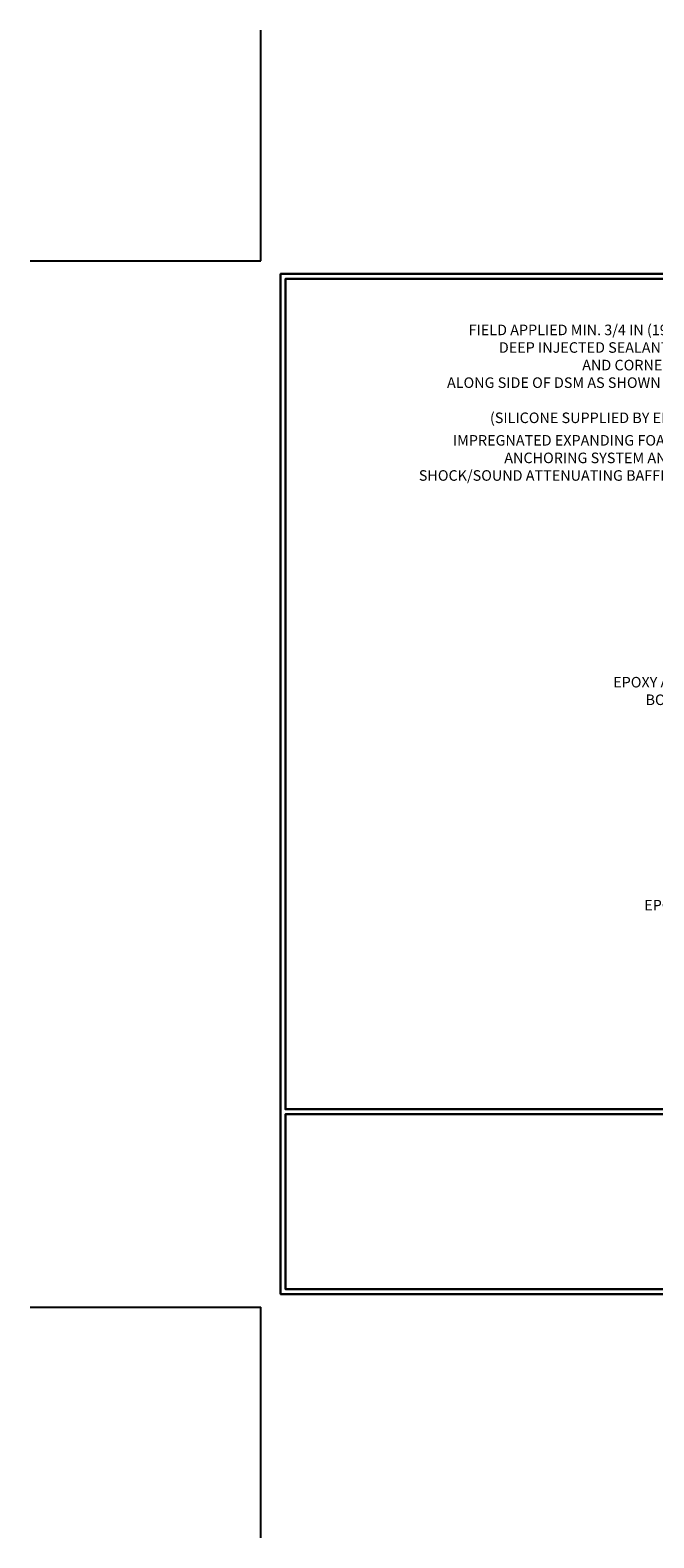
# Model space of a CAD drawing. Units: inches. Extents: x 34.4 to 83.8, y -2.8 to 37.2.
# Drawn here: x 34.4 to 51, y -2.8 to 37.2 of the extents above; entities that cross this region are included whole.
import ezdxf

# ---------------------------------------------------------------- set-up
doc = ezdxf.new("R2010")
doc.units = ezdxf.units.IN
doc.header["$MEASUREMENT"] = 0
doc.layers.add('TBLOCK-T5', color=111, linetype='Continuous', lineweight=30)
doc.layers.add('TEXT - 4', color=241, linetype='Continuous', lineweight=25)
doc.styles.add('ROMANS', font='romans', dxfattribs={"width": 0.9})

msp = doc.modelspace()

# ---------------------------------------------------------------- linework, layer by layer
at = {"layer": 'DEFPOINTS'}
for p, q in [((40.57065, 31.074), (40.57065, 37.199)), ((40.57065, 31.074), (40.57065, 37.199)), ((40.57065, 31.074), (40.57065, 37.199)), ((40.57065, 31.074), (40.57065, 37.199)), ((40.57065, 31.074), (40.57065, 37.199)), ((40.57065, 31.074), (40.57065, 37.199)), ((40.57065, 31.074), (40.57065, 37.199)), ((34.44565, 31.074), (40.57065, 31.074)), ((34.44565, 31.074), (40.57065, 31.074)), ((34.44565, 31.074), (40.57065, 31.074)), ((34.44565, 31.074), (40.57065, 31.074)), ((34.44565, 31.074), (40.57065, 31.074)), ((34.44565, 31.074), (40.57065, 31.074)), ((34.44565, 31.074), (40.57065, 31.074)), ((34.44565, 3.284), (40.57065, 3.284)), ((34.44565, 3.284), (40.57065, 3.284)), ((34.44565, 3.284), (40.57065, 3.284)), ((34.44565, 3.284), (40.57065, 3.284)), ((34.44565, 3.284), (40.57065, 3.284)), ((34.44565, 3.284), (40.57065, 3.284)), ((34.44565, 3.284), (40.57065, 3.284)), ((40.57065, -2.841), (40.57065, 3.284)), ((40.57065, -2.841), (40.57065, 3.284)), ((40.57065, -2.841), (40.57065, 3.284)), ((40.57065, -2.841), (40.57065, 3.284)), ((40.57065, -2.841), (40.57065, 3.284)), ((40.57065, -2.841), (40.57065, 3.284)), ((40.57065, -2.841), (40.57065, 3.284))]:
    msp.add_line(p, q, dxfattribs=at)
at = {"layer": 'TBLOCK-T5'}
for p, q in [((41.22635, 4.20123), (41.22635, 3.7647)), ((41.22635, 3.7647), (41.66288, 3.7647))]:
    msp.add_line(p, q, dxfattribs=at)
for points in [[(77.11065, 30.724), (41.09565, 30.724), (41.09565, 3.634), (77.11065, 3.634)], [(76.97995, 8.53924), (76.97995, 30.5933), (41.22635, 30.5933), (41.22635, 8.53924)], [(58.90982, 3.7647), (58.90982, 8.40853), (41.22635, 8.40853), (41.22635, 3.7647)]]:
    msp.add_lwpolyline(points, close=True, dxfattribs=at)

# ---------------------------------------------------------------- texts
at = {"layer": 'TEXT - 4', "char_height": 0.28, "attachment_point": 3, "style": 'ROMANS'}
for s, insert in [('\\A1;FIELD APPLIED MIN. 3/4 IN (19.1mm)\\PDEEP INJECTED SEALANT BAND \\PAND CORNER BEAD\\PALONG SIDE OF DSM AS SHOWN - BOTH SIDES\\P(SILICONE SUPPLIED BY EMSEAL)', (52.53328, 29.37787)), ('IMPREGNATED EXPANDING FOAM \\PANCHORING SYSTEM AND\\PSHOCK/SOUND ATTENUATING BAFFLE', (51.60887, 26.4459)), ('EPOXY ADHESIVE\\PBOTH SIDES', (52.96913, 20.02297))]:
    msp.add_mtext(s, dxfattribs=dict(at, insert=insert))
at = {"layer": 'TEXT - 4', "insert": (54.39703, 14.10126), "char_height": 0.28, "attachment_point": 3, "style": 'ROMANS'}
msp.add_mtext_dynamic_manual_height_columns('EPOXY SETTING BED', width=3.973088, gutter_width=90, heights=[0], dxfattribs=at)

doc.saveas('drawing.dxf')
